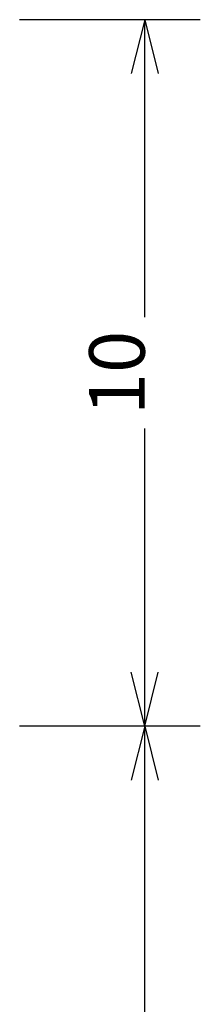
# Model space of a CAD drawing. Extents: x -307 to 4100, y -307 to 3157.
# Drawn here: x 3721 to 3786, y 2084 to 2438 of the extents above; entities that cross this region are included whole.
import ezdxf
from ezdxf.enums import TextEntityAlignment as Align

# ---------------------------------------------------------------- set-up
doc = ezdxf.new("R2010")
doc.units = 0
doc.layers.get('0').update_dxf_attribs({"linetype": 'CONTINUOUS'})
doc.layers.add('OPERA_SECT', color=7, linetype='CONTINUOUS')
doc.dimstyles.get("Standard").update_dxf_attribs({"dimtxt": 20, "dimasz": 0.18, "dimexe": 0.18, "dimexo": 0.0625, "dimgap": 0.09, "dimtad": 0, "dimtih": 1, "dimtoh": 1, "dimdec": 4, "dimzin": 0, "dimdsep": 46, "dimtxsty": 'Standard', "dimcen": 0.09, "dimadec": 0, "dimazin": 0, "dimtfac": 1, "dimtdec": 4, "dimtofl": 0, "dimtmove": 0, "dimatfit": 3, "dimfxl": 1, "dimtolj": 1, "dimtzin": 0, "dimarcsym": 0})

# ---------------------------------------------------------------- blocks, each defined once
blk = doc.blocks.new('*D4')
at = {"color": 7}
for p, q in [((3785.61, 2184.4), (3720.61, 2184.4)), ((3765.61, 2184.4), (3760.76, 2165)), ((3765.61, 1647.03), (3765.61, 2184.4)), ((3765.61, 2184.4), (3770.47, 2165)), ((3765.61, 1009.65), (3765.61, 1547.03)), ((3765.61, 1009.65), (3760.76, 1029.05)), ((3765.61, 1009.65), (3770.47, 1029.05)), ((3785.61, 1009.65), (3720.61, 1009.65))]:
    blk.add_line(p, q, dxfattribs=at)
blk.add_text('46.25', height=20, rotation=90, dxfattribs=at).set_placement((3765.61, 1597.03), align=Align.CENTER)
blk = doc.blocks.new('*D5')
at = {"color": 7}
for p, q in [((3785.61, 2438.4), (3720.61, 2438.4)), ((3765.61, 2438.4), (3760.76, 2419)), ((3765.61, 2331.4), (3765.61, 2438.4)), ((3765.61, 2438.4), (3770.47, 2419)), ((3765.61, 2184.4), (3765.61, 2291.4)), ((3765.61, 2184.4), (3760.76, 2203.8)), ((3765.61, 2184.4), (3770.47, 2203.8)), ((3785.61, 2184.4), (3720.61, 2184.4))]:
    blk.add_line(p, q, dxfattribs=at)
blk.add_text('10', height=20, rotation=90, dxfattribs=at).set_placement((3765.61, 2311.4), align=Align.CENTER)

msp = doc.modelspace()

# ---------------------------------------------------------------- dimensions: what is measured, and where the dimension line sits
at = {"layer": 'OPERA_SECT', "color": 7}
for p1, p2, picture, middle in [((3720.614502, 2438.399902), (3720.614502, 2184.400146), '*D5', (3765.614502, 2311.400024)), ((3720.6145, 2184.40015), (3720.6145, 1009.64996), '*D4', (3765.6145, 1597.02505))]:
    dim = msp.add_aligned_dim(p1=p1, p2=p2, distance=45, dimstyle='Standard', dxfattribs=at)
    dim.commit()
    dim.dimension.update_dxf_attribs({"geometry": picture, "text_midpoint": middle})

doc.saveas('drawing.dxf')
